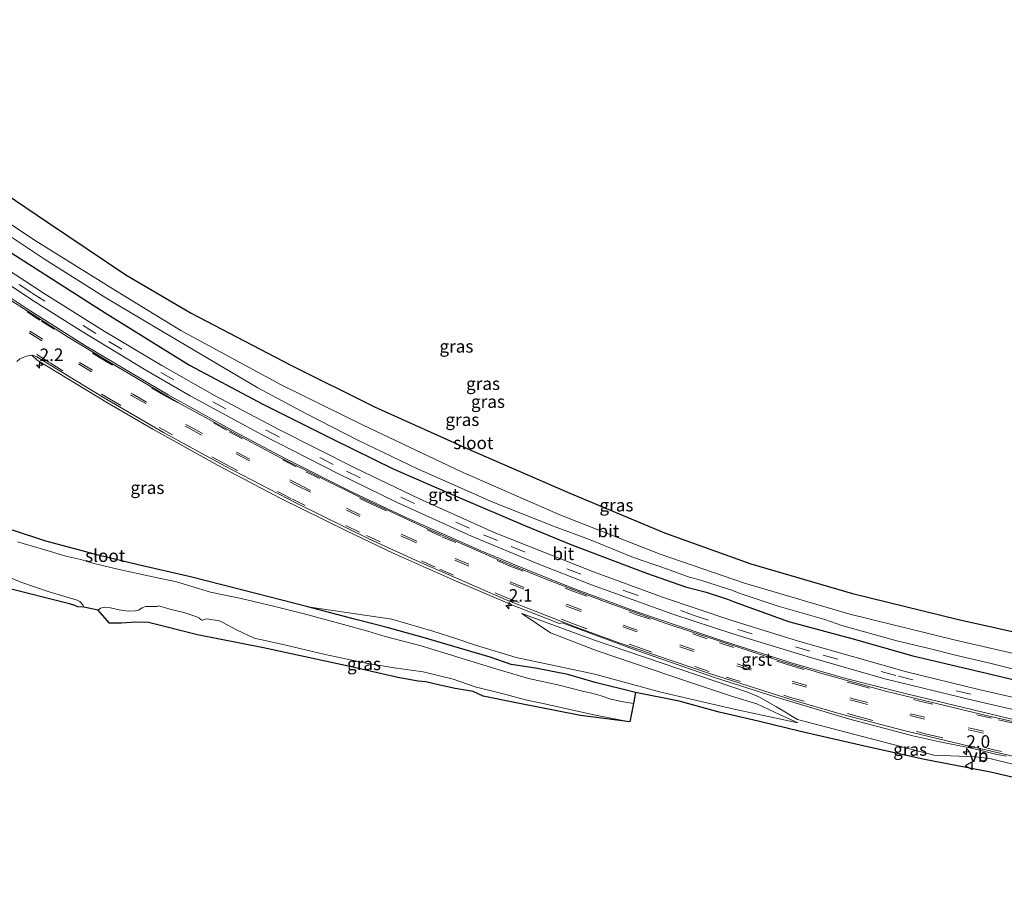
# Model space of a CAD drawing. Units: metres. Extents: x 49998 to 60000, y 406249 to 412500.
# Drawn here: x 51535 to 51731, y 409042 to 409213 of the extents above; entities that cross this region are included whole.
import ezdxf
from ezdxf.enums import TextEntityAlignment as Align

# ---------------------------------------------------------------- set-up
doc = ezdxf.new("R2010")
doc.units = ezdxf.units.M
doc.linetypes.add('VW-3-9_STREEP', pattern=[12, 3, -9])
doc.layers.get('0').update_dxf_attribs({"lineweight": 25})
for name, color, linetype, lineweight in [('B-ME-AM-KILOMETR-S-B1', 7, 'Continuous', 18), ('B-ME-GW-INSTEEKWATERGANG-L-B1', 10, 'Continuous', 25), ('B-ME-GW-KRUINLIJN-L-B1', 93, 'Continuous', 18), ('B-ME-GW-TEENLIJN-L-B1', 93, 'Continuous', 18), ('B-ME-IE-GRASLAND-GV-B6', 93, 'Continuous', 18), ('B-ME-KG-KADASTRAAL-OPNAMEDTMGRENS-L-B1', 10, 'Continuous', 25), ('B-ME-OG-WATER-GV-B6', 153, 'Continuous', 18), ('B-ME-VH-VERH_SOORT-BITUMEN-GV-B6', 8, 'IE-TERREINAFSCHEIDING-NATUURLIJK-HOUTWAL', 18), ('B-ME-VH-VERH_SOORT-GV-B6', 8, 'Continuous', 18), ('B-ME-VW-MARKERING-39STREEP-015-L-B1', 255, 'VW-3-9_STREEP', 18), ('B-ME-VW-MEUBILAIR_WEGMEUBILAIR-VERKEERSBORD-S-B1', 8, 'Continuous', 18)]:
    doc.layers.add(name, color=color, linetype=linetype, lineweight=lineweight)
doc.styles.add('NLCS-ISO', font='NLCS-ISO.TTF')
doc.linetypes.add('IE-TERREINAFSCHEIDING-NATUURLIJK-HOUTWAL', pattern='A,7,-1.5,[67,NLCS.SHX,S=0.75,R=45,X=0,Y=0],-1.5,7,-1.5,[70,NLCS.SHX,S=0.75,R=0,X=0,Y=0],-1.5', length=20)

# ---------------------------------------------------------------- blocks, each defined once
blk = doc.blocks.new('verkeersbord')
for p, q in [((0, 0.75), (-0.75, -0.625)), ((0.75, -0.625), (0, 0.75)), ((-0.75, -0.625), (0.75, -0.625))]:
    blk.add_line(p, q)
blk = doc.blocks.new('hecto')
for p, q in [((0, 0.625), (-0.625, 0)), ((0, -0.625), (0, 0.625)), ((-0.625, 0), (0.625, 0)), ((0.625, 0), (0, -0.625))]:
    blk.add_line(p, q)

msp = doc.modelspace()

# ---------------------------------------------------------------- linework, layer by layer
at = {"layer": 'B-ME-GW-INSTEEKWATERGANG-L-B1'}
for points in [[(51519.75, 409175.781, -1.454), (51523.689, 409172.789, -1.454), (51530.565, 409168.429, -1.454), (51536.707, 409164.534, -1.454), (51551.973, 409154.762, -1.454), (51568.741, 409144.363, -1.454), (51583.331, 409136.613, -1.454), (51597.28, 409129.636, -1.454), (51609.286, 409123.744, -1.454), (51622.083, 409118.137, -1.454), (51635.642, 409112.395, -1.454), (51644.656, 409108.669, -1.454), (51659.735, 409102.972, -1.454), (51667.473, 409100.199, -1.454)], [(51657.498, 409079.217, -1.538), (51649.471, 409081.199, -1.538), (51644.032, 409082.781, -1.538), (51637.628, 409084.062, -1.538), (51632.789, 409084.739, -1.538), (51628.6266, 409086.2266, -1.3292), (51615.2779, 409090.1474, -1.3239), (51608.106, 409092.159, -1.58), (51601.57, 409093.758, -1.58), (51592.33, 409096.233, -1.58), (51581.984, 409098.892, -1.58), (51568.952, 409102.24, -1.58), (51558.545, 409104.609, -1.58), (51550.576, 409106.541, -1.58), (51545.691, 409107.846, -1.58), (51540.152, 409109.312, -1.58), (51533.5, 409111.532, -1.58)], [(51667.473, 409100.199, -1.454), (51671.5856, 409099.1613, -1.571), (51675.8382, 409097.7852, -1.446), (51677.194, 409097.261, -1.446), (51687.994, 409093.331, -1.446), (51700.576, 409089.96, -1.446), (51712.742, 409086.502, -1.446), (51724.865, 409083.606, -1.446), (51736.001, 409080.955, -1.446), (51745.97, 409078.66, -1.446), (51755.8, 409076.359, -1.446), (51764.01, 409074.697, -1.446), (51768.431, 409074.386, -1.446), (51770.473, 409074.403, -1.446), (51771.074, 409075.414, -1.446), (51771.551, 409076.567, -1.446), (51771.657, 409077.682, -1.446), (51771.164, 409078.279, -1.446), (51770.7109, 409078.7957, -1.2902), (51756.1506, 409081.9049, -1.5185), (51754.6553, 409082.4532, -1.5335), (51760.83, 409086.5883, -1.4543)]]:
    msp.add_polyline3d(points, dxfattribs=at)
at = {"layer": 'B-ME-GW-KRUINLIJN-L-B1'}
for points in [[(51689.811, 409073.151, -1.098), (51677.134, 409075.844, -1.232), (51662.536, 409079.221, -1.299), (51649.459, 409082.828, -1.27), (51633.799, 409086.153, -1.127), (51625.7032, 409088.6086, -1.043), (51621.7303, 409089.9446, -1.098), (51617.165, 409091.369, -0.968), (51609.045, 409093.817, -1.085), (51592.33, 409096.233, -1.58)], [(51832.068, 409042.194, -0.557), (51816.4102, 409045.8794, -0.754), (51803.7926, 409048.7937, -0.6546), (51796.9, 409050.3381, -0.6715), (51789.0339, 409052.1651, -0.6821), (51786.0477, 409053.0319, -0.6479), (51768.032, 409057.13, -0.674), (51749.257, 409060.816, -0.695), (51728.068, 409066.049, -0.708), (51725.289, 409066.404, -0.746), (51721.94, 409066.484, -0.825), (51716.917, 409066.736, -0.901), (51689.789, 409073.843, -0.804), (51685.584, 409076.32, -0.725), (51682.18, 409078.241, -0.729), (51680.037, 409079.178, -0.7), (51649.181, 409089.643, -0.603), (51634.91, 409094.914, -0.586)]]:
    msp.add_polyline3d(points, dxfattribs=at)
at = {"layer": 'B-ME-GW-TEENLIJN-L-B1'}
msp.add_polyline3d([(51634.91, 409094.914, -0.586), (51640.633, 409091.077, -0.867), (51649.892, 409087.467, -1.135), (51667.904, 409081.37, -1.064), (51676.844, 409078.39, -1.161), (51681.653, 409076.959, -1.11), (51686.186, 409074.837, -1.043), (51689.811, 409073.151, -1.098)], dxfattribs=at)
at = {"layer": 'B-ME-IE-GRASLAND-GV-B6'}
for points in [[(51484.9231, 409209.3359, -2.435), (51486.6464, 409213.1389, -0.6552), (51490.5433, 409209.9255, -0.6615), (51507.0901, 409196.8697, -0.6679), (51521.3057, 409185.7911, -0.5984), (51540.4621, 409172.8267, -0.6975), (51556.0792, 409162.366, -0.7319), (51569.0958, 409154.7121, -0.7078), (51588.7859, 409144.3965, -0.6901), (51605.5396, 409136.0381, -0.6346), (51624.7719, 409127.4398, -0.5914), (51644.0123, 409119.0501, -0.5459), (51663.2953, 409111.0088, -0.5786), (51680.4829, 409104.7901, -0.6745), (51700.7413, 409098.8778, -0.5839), (51721.7888, 409093.725, -0.6173), (51744.7003, 409088.5929, -0.5366)], [(51745.1926, 409084.0908, -2.435), (51720.9201, 409089.6442, -2.435), (51700.1939, 409094.7533, -2.435), (51679.2157, 409100.9494, -2.435), (51662.4134, 409106.7485, -2.435), (51642.4515, 409114.5537, -2.435), (51622.7652, 409123.1552, -2.435), (51603.3173, 409132.3802, -2.435), (51586.9664, 409140.4703, -2.435), (51567.0426, 409151.2292, -2.435), (51553.9959, 409159.1961, -2.435), (51538.2259, 409169.0135, -2.435), (51518.7016, 409181.9829, -2.435), (51504.5237, 409193.461, -2.435), (51488, 409206.8466, -2.435), (51484.9231, 409209.3359, -2.435)], [(51479.552, 409197.4867, -0.8165), (51480.3841, 409199.3224, -0.9495), (51484.102, 409196.1949, -0.9426), (51491.8301, 409189.9795, -0.9612), (51506.0416, 409179.1038, -0.9625), (51515.8887, 409171.9128, -0.9663), (51524.984, 409165.601, -1.008), (51538.0926, 409156.9159, -1.0015), (51547.0467, 409151.2368, -1.0005), (51560.0747, 409143.3696, -1.0086), (51568.8789, 409138.2281, -0.9935), (51583.1922, 409130.4779, -1.0088), (51598.4217, 409122.6895, -1.004), (51610.1107, 409117.0412, -0.9916), (51624.861, 409110.3199, -0.992), (51637.9308, 409104.896, -0.9852), (51648.7448, 409100.6244, -1.0022), (51664.923, 409094.7959, -0.967), (51677.0889, 409090.7858, -0.9807), (51692.3484, 409086.1238, -1.0136), (51707.1293, 409081.9007, -1.0295), (51724.6133, 409077.6316, -1.0101), (51766.5596, 409067.9894, -0.6786)], [(51735.214, 409073.2113, -0.7489), (51710.6914, 409079.1423, -0.8084), (51699.3997, 409082.0005, -0.8291), (51688.9593, 409084.9497, -0.7911), (51675.2431, 409089.3365, -0.7809), (51657.7876, 409095.2761, -0.7918), (51644.873, 409100.0463, -0.8074), (51634.6126, 409104.1614, -0.8161), (51626.6335, 409107.458, -0.7966), (51611.5188, 409114.1669, -0.798), (51601.1449, 409119.0819, -0.8172), (51587.7587, 409125.8003, -0.8445), (51577.9068, 409131.0341, -0.8584), (51564.492, 409138.4174, -0.8571), (51548.0668, 409148.2247, -0.8231), (51536.4109, 409155.5491, -0.824), (51526.0391, 409162.4476, -0.8265), (51512.6173, 409171.8646, -0.8508), (51501.3445, 409180.1404, -0.7869), (51489.3588, 409189.4592, -0.8075), (51479.552, 409197.4867, -0.8165)], [(51529.248, 409172.492, -2.435), (51539.874, 409165.447, -2.435), (51552.127, 409157.75, -2.435), (51561.556, 409152.12, -2.435), (51572.771, 409145.509, -2.435), (51582.383, 409139.833, -2.435), (51591.915, 409134.763, -2.435), (51602.356, 409129.389, -2.435), (51613.992, 409123.783, -2.435), (51629.108, 409117.095, -2.435), (51641.514, 409112.178, -2.435), (51648.393, 409109.631, -2.435), (51657.129, 409106.087, -2.435), (51663.682, 409103.817, -2.435), (51668.414, 409102.07, -2.435), (51668.799, 409102.001, -2.435), (51671.0936, 409101.3758, -2.435), (51674.5599, 409100.1968, -2.435), (51676.673, 409099.535, -2.435), (51678.156, 409098.952, -2.435), (51685.93, 409096.409, -2.435), (51695.205, 409093.709, -2.435), (51698.585, 409092.501, -2.435), (51709.513, 409089.456, -2.435), (51716.002, 409087.925, -2.435), (51721.459, 409086.568, -2.435), (51727.799, 409085.1, -2.435), (51734.889, 409083.326, -2.435)], [(51736.001, 409080.955, -1.446), (51724.865, 409083.606, -1.446), (51712.742, 409086.502, -1.446), (51700.576, 409089.96, -1.446), (51687.994, 409093.331, -1.446), (51677.194, 409097.261, -1.446), (51675.8382, 409097.7852, -1.446), (51671.5856, 409099.1613, -1.571), (51667.473, 409100.199, -1.454), (51659.735, 409102.972, -1.454), (51644.656, 409108.669, -1.454), (51635.642, 409112.395, -1.454), (51622.083, 409118.137, -1.454), (51609.286, 409123.744, -1.454), (51597.28, 409129.636, -1.454), (51583.331, 409136.613, -1.454), (51568.741, 409144.363, -1.454), (51551.973, 409154.762, -1.454), (51536.707, 409164.534, -1.454), (51530.565, 409168.429, -1.454)], [(51530.565, 409168.429, -1.454), (51536.707, 409164.534, -1.454), (51551.973, 409154.762, -1.454), (51568.741, 409144.363, -1.454), (51583.331, 409136.613, -1.454), (51597.28, 409129.636, -1.454), (51609.286, 409123.744, -1.454), (51622.083, 409118.137, -1.454), (51635.642, 409112.395, -1.454), (51644.656, 409108.669, -1.454), (51659.735, 409102.972, -1.454), (51667.473, 409100.199, -1.454), (51671.5856, 409099.1613, -1.571), (51675.8382, 409097.7852, -1.446), (51677.194, 409097.261, -1.446), (51687.994, 409093.331, -1.446), (51700.576, 409089.96, -1.446), (51712.742, 409086.502, -1.446), (51724.865, 409083.606, -1.446), (51736.001, 409080.955, -1.446)], [(51749.7542, 409074.3133, -0.9348), (51726.13, 409079.7231, -1.0581), (51711.4559, 409083.3301, -1.079), (51689.9581, 409089.3775, -1.0927), (51676.5168, 409093.5633, -1.0578), (51662.8654, 409098.1744, -1.0302), (51649.1732, 409103.2215, -1.0529), (51629.4, 409111.063, -1.0793), (51614.5154, 409117.7315, -1.0655), (51601.7846, 409123.8238, -1.1129), (51586.5208, 409131.5414, -1.1046), (51573.8709, 409138.2546, -1.1347), (51563.2294, 409144.3077, -1.1122), (51551.7792, 409151.1568, -1.1144), (51539.8008, 409158.6462, -1.0918), (51530.1675, 409164.9424, -1.0517)], [(51534.3539, 409145.0626, -0.7636), (51534.953, 409145.5969, -0.7397), (51536.289, 409146.1398, -0.6982), (51537.3938, 409146.3219, -0.6388), (51538.4444, 409145.3638, -0.6448), (51552.4045, 409136.8424, -0.6516), (51561.4483, 409131.5906, -0.6566), (51574.4771, 409124.4121, -0.6614), (51586.8102, 409117.9078, -0.6572), (51600.1495, 409111.2753, -0.6508), (51609.2656, 409106.9494, -0.6261), (51621.2546, 409101.6242, -0.6267), (51633.0361, 409096.5892, -0.6531), (51642.4103, 409092.9324, -0.6223), (51642.896, 409093.025, -0.6032), (51658.0119, 409087.4926, -0.5997), (51673.4744, 409082.1403, -0.5991), (51685.5176, 409078.2811, -0.5887), (51699.9386, 409073.9727, -0.5626), (51712.7232, 409070.5656, -0.5747), (51718.0909, 409069.3432, -0.5792), (51724.3837, 409068.0762, -0.5941), (51729.4213, 409066.8221, -0.6022), (51731.3697, 409066.508, -0.6076)], [(51749.257, 409060.816, -0.695), (51728.068, 409066.049, -0.708), (51725.289, 409066.404, -0.746), (51721.94, 409066.484, -0.825), (51716.917, 409066.736, -0.901), (51689.789, 409073.843, -0.804), (51685.584, 409076.32, -0.725), (51682.18, 409078.241, -0.729), (51680.037, 409079.178, -0.7), (51649.181, 409089.643, -0.603), (51634.91, 409094.914, -0.586), (51640.633, 409091.077, -0.867), (51649.892, 409087.467, -1.135), (51667.904, 409081.37, -1.064), (51676.844, 409078.39, -1.161), (51681.653, 409076.959, -1.11), (51686.186, 409074.837, -1.043), (51689.811, 409073.151, -1.098), (51677.134, 409075.844, -1.232), (51662.536, 409079.221, -1.299), (51649.459, 409082.828, -1.27), (51633.799, 409086.153, -1.127), (51625.7032, 409088.6086, -1.043), (51621.7303, 409089.9446, -1.098), (51617.165, 409091.369, -0.968), (51609.045, 409093.817, -1.085), (51592.33, 409096.233, -1.58), (51581.984, 409098.892, -1.58), (51568.952, 409102.24, -1.58), (51558.545, 409104.609, -1.58), (51550.576, 409106.541, -1.58), (51545.691, 409107.846, -1.58), (51540.152, 409109.312, -1.58), (51533.5, 409111.532, -1.58)], [(51533.5, 409111.532, -1.58), (51540.152, 409109.312, -1.58), (51545.691, 409107.846, -1.58), (51550.576, 409106.541, -1.58), (51558.545, 409104.609, -1.58), (51568.952, 409102.24, -1.58), (51581.984, 409098.892, -1.58), (51592.33, 409096.233, -1.58), (51601.57, 409093.758, -1.58), (51608.106, 409092.159, -1.58), (51615.2779, 409090.1474, -1.3239), (51628.6266, 409086.2266, -1.3292), (51632.789, 409084.739, -1.538), (51637.628, 409084.062, -1.538), (51644.032, 409082.781, -1.538), (51649.471, 409081.199, -1.538), (51657.498, 409079.217, -1.538), (51657.146, 409077.029, -2.33), (51654.736, 409077.378, -2.33), (51652.438, 409077.958, -2.33), (51650.716, 409078.557, -2.33), (51648.803, 409079.043, -2.33), (51647.264, 409079.405, -2.33), (51642.0905, 409080.6982, -2.33), (51636.2015, 409082.0063, -2.33), (51629.0503, 409084.1095, -2.5974), (51614.8495, 409088.4802, -2.6082), (51607.716, 409090.343, -2.334), (51604.231, 409091.385, -2.334), (51599.378, 409092.745, -2.334), (51591.862, 409094.766, -2.334), (51585.481, 409096.393, -2.334), (51579.029, 409097.893, -2.334), (51572.899, 409099.187, -2.334), (51569, 409100.359, -2.334), (51566.174, 409101.207, -2.334), (51561.458, 409102.224, -2.334), (51554.772, 409103.678, -2.334), (51549.477, 409104.916, -2.334), (51547.103, 409105.694, -2.334), (51544.12, 409106.31, -2.334), (51541.106, 409107.246, -2.334), (51534.504, 409109.196, -2.334)], [(51531.315, 409102.718, -2.334), (51535.361, 409101.115, -2.334), (51540.849, 409099.226, -2.334), (51546.36, 409097.551, -2.334), (51546.89, 409097.32, -2.334), (51547.507, 409096.644, -2.334), (51547.708, 409096.207, -2.334), (51546.498, 409096.233, -1.58), (51545.945, 409096.499, -1.58), (51544.878, 409096.847, -1.58), (51531.662, 409100.15, -1.58)], [(51562.567, 409096.41, -2.334), (51563.109, 409096.294, -2.334), (51564.848, 409095.8, -2.334), (51567.59, 409095.11, -2.334), (51569.981, 409094.305, -2.334), (51570.457, 409094.152, -2.334), (51570.707, 409093.978, -2.334), (51570.953, 409093.719, -2.334), (51571.221, 409093.601, -2.334), (51571.418, 409093.603, -2.334), (51571.864, 409093.755, -2.334), (51572.212, 409093.85, -2.334), (51574.661, 409093.455, -2.334), (51575.376, 409093.122, -2.334), (51578.09, 409091.672, -2.334), (51581.596, 409089.995, -2.334), (51586.806, 409088.909, -2.334), (51595.765, 409086.728, -2.334), (51603.896, 409085.012, -2.334), (51609.461, 409084.098, -2.334), (51615.281, 409083.2924, -2.334), (51621.2373, 409081.8196, -2.3319), (51625.598, 409080.304, -2.33), (51631.692, 409078.76, -2.33), (51635.652, 409077.744, -2.33), (51639.727, 409076.859, -2.33), (51644.458, 409075.778, -2.33), (51649.547, 409074.656, -2.33), (51656.403, 409073.371, -2.33), (51646.569, 409074.636, -1.538), (51634.11, 409077.05, -1.538), (51627.178, 409078.431, -1.538), (51625.238, 409079.381, -1.538), (51621.6104, 409079.9815, -1.58), (51618.5548, 409080.6334, -1.58), (51615.794, 409081.293, -1.58), (51614.251, 409081.413, -1.58), (51610.248, 409082.165, -1.58), (51600.638, 409084.37, -1.58), (51591.805, 409086.304, -1.58), (51583.484, 409088.09, -1.58), (51570.321, 409090.698, -1.58), (51560.576, 409093.12, -1.58), (51558.045, 409093.22, -1.58), (51555.228, 409092.96, -1.58), (51552.827, 409093.007, -1.58), (51550.581, 409095.552, -2.334), (51551.041, 409095.945, -2.334), (51551.919, 409096.148, -2.334), (51553.005, 409096.05, -2.334), (51554.741, 409095.669, -2.334), (51556.632, 409095.407, -2.334), (51557.912, 409095.436, -2.334), (51558.578, 409095.582, -2.334), (51559.342, 409096.014, -2.334), (51560.012, 409096.296, -2.334), (51560.764, 409096.334, -2.334), (51561.683, 409096.334, -2.334), (51562.013, 409096.329, -2.334), (51562.343, 409096.314, -2.334), (51562.567, 409096.41, -2.334)], [(51740.458, 409060.505, -1.538), (51728.166, 409063.354, -1.538), (51715.042, 409065.829, -1.538), (51702.274, 409068.699, -1.538), (51690.351, 409071.429, -1.538), (51681.924, 409073.461, -1.538), (51674.156, 409075.257, -1.538), (51666.215, 409077.446, -1.538), (51657.498, 409079.217, -1.538), (51649.471, 409081.199, -1.538), (51644.032, 409082.781, -1.538), (51637.628, 409084.062, -1.538), (51632.789, 409084.739, -1.538), (51628.6266, 409086.2266, -1.3292), (51615.2779, 409090.1474, -1.3239), (51608.106, 409092.159, -1.58), (51601.57, 409093.758, -1.58), (51592.33, 409096.233, -1.58), (51609.045, 409093.817, -1.085), (51617.165, 409091.369, -0.968), (51621.7303, 409089.9446, -1.098), (51625.7032, 409088.6086, -1.043), (51633.799, 409086.153, -1.127), (51649.459, 409082.828, -1.27), (51662.536, 409079.221, -1.299), (51677.134, 409075.844, -1.232), (51689.811, 409073.151, -1.098), (51686.186, 409074.837, -1.043), (51681.653, 409076.959, -1.11), (51676.844, 409078.39, -1.161), (51667.904, 409081.37, -1.064), (51649.892, 409087.467, -1.135), (51640.633, 409091.077, -0.867), (51634.91, 409094.914, -0.586), (51649.181, 409089.643, -0.603), (51680.037, 409079.178, -0.7), (51682.18, 409078.241, -0.729), (51685.584, 409076.32, -0.725), (51689.789, 409073.843, -0.804), (51716.917, 409066.736, -0.901), (51721.94, 409066.484, -0.825), (51725.289, 409066.404, -0.746), (51728.068, 409066.049, -0.708), (51749.257, 409060.816, -0.695)]]:
    msp.add_polyline3d(points, dxfattribs=at)
at = {"layer": 'B-ME-KG-KADASTRAAL-OPNAMEDTMGRENS-L-B1'}
for points in [[(51521.3057, 409185.7911, -0.5984), (51540.4621, 409172.8267, -0.6975), (51556.0792, 409162.366, -0.7319), (51569.0958, 409154.7121, -0.7078), (51588.7859, 409144.3965, -0.6901), (51605.5396, 409136.0381, -0.6346), (51624.7719, 409127.4398, -0.5914), (51644.0123, 409119.0501, -0.5459), (51663.2953, 409111.0088, -0.5786), (51680.4829, 409104.7901, -0.6745), (51700.7413, 409098.8778, -0.5839), (51721.7888, 409093.725, -0.6173), (51744.7003, 409088.5929, -0.5366)], [(51740.458, 409060.505, -1.538), (51728.166, 409063.354, -1.538), (51715.042, 409065.829, -1.538), (51702.274, 409068.699, -1.538), (51690.351, 409071.429, -1.538), (51681.924, 409073.461, -1.538), (51674.156, 409075.257, -1.538), (51666.215, 409077.446, -1.538), (51657.498, 409079.217, -1.538), (51657.146, 409077.029, -2.33), (51656.403, 409073.371, -2.33), (51646.569, 409074.636, -1.538), (51634.11, 409077.05, -1.538), (51627.178, 409078.431, -1.538), (51625.238, 409079.381, -1.538), (51621.6104, 409079.9815, -1.58), (51618.5548, 409080.6334, -1.58), (51615.794, 409081.293, -1.58), (51614.251, 409081.413, -1.58), (51610.248, 409082.165, -1.58), (51600.638, 409084.37, -1.58), (51591.805, 409086.304, -1.58), (51583.484, 409088.09, -1.58), (51570.321, 409090.698, -1.58), (51560.576, 409093.12, -1.58), (51558.045, 409093.22, -1.58), (51555.228, 409092.96, -1.58), (51552.827, 409093.007, -1.58), (51550.581, 409095.552, -2.334), (51547.708, 409096.207, -2.334), (51546.498, 409096.233, -1.58), (51545.945, 409096.499, -1.58), (51544.878, 409096.847, -1.58), (51531.662, 409100.15, -1.58)]]:
    msp.add_polyline3d(points, dxfattribs=at)
at = {"layer": 'B-ME-OG-WATER-GV-B6'}
for points in [[(51483.846, 409206.959, -2.434), (51484.9231, 409209.3359, -2.435), (51488, 409206.8466, -2.435), (51504.5237, 409193.461, -2.435), (51518.7016, 409181.9829, -2.435), (51538.2259, 409169.0135, -2.435), (51553.9959, 409159.1961, -2.435), (51567.0426, 409151.2292, -2.435), (51586.9664, 409140.4703, -2.435), (51603.3173, 409132.3802, -2.435), (51622.7652, 409123.1552, -2.435), (51642.4515, 409114.5537, -2.435), (51662.4134, 409106.7485, -2.435), (51679.2157, 409100.9494, -2.435), (51700.1939, 409094.7533, -2.435), (51720.9201, 409089.6442, -2.435), (51745.1926, 409084.0908, -2.435)], [(51734.889, 409083.326, -2.435), (51727.799, 409085.1, -2.435), (51721.459, 409086.568, -2.435), (51716.002, 409087.925, -2.435), (51709.513, 409089.456, -2.435), (51698.585, 409092.501, -2.435), (51695.205, 409093.709, -2.435), (51685.93, 409096.409, -2.435), (51678.156, 409098.952, -2.435), (51676.673, 409099.535, -2.435), (51674.5599, 409100.1968, -2.435), (51671.0936, 409101.3758, -2.435), (51668.799, 409102.001, -2.435), (51668.414, 409102.07, -2.435), (51663.682, 409103.817, -2.435), (51657.129, 409106.087, -2.435), (51648.393, 409109.631, -2.435), (51641.514, 409112.178, -2.435), (51629.108, 409117.095, -2.435), (51613.992, 409123.783, -2.435), (51602.356, 409129.389, -2.435), (51591.915, 409134.763, -2.435), (51582.383, 409139.833, -2.435), (51572.771, 409145.509, -2.435), (51561.556, 409152.12, -2.435), (51552.127, 409157.75, -2.435), (51539.874, 409165.447, -2.435), (51529.248, 409172.492, -2.435)], [(51534.504, 409109.196, -2.334), (51541.106, 409107.246, -2.334), (51544.12, 409106.31, -2.334), (51547.103, 409105.694, -2.334), (51549.477, 409104.916, -2.334), (51554.772, 409103.678, -2.334), (51561.458, 409102.224, -2.334), (51566.174, 409101.207, -2.334), (51569, 409100.359, -2.334), (51572.899, 409099.187, -2.334), (51579.029, 409097.893, -2.334), (51585.481, 409096.393, -2.334), (51591.862, 409094.766, -2.334), (51599.378, 409092.745, -2.334), (51604.231, 409091.385, -2.334), (51607.716, 409090.343, -2.334), (51614.8495, 409088.4802, -2.6082), (51629.0503, 409084.1095, -2.5974), (51636.2015, 409082.0063, -2.33), (51642.0905, 409080.6982, -2.33), (51647.264, 409079.405, -2.33), (51648.803, 409079.043, -2.33), (51650.716, 409078.557, -2.33), (51652.438, 409077.958, -2.33), (51654.736, 409077.378, -2.33), (51657.146, 409077.029, -2.33), (51656.403, 409073.371, -2.33), (51649.547, 409074.656, -2.33), (51644.458, 409075.778, -2.33), (51639.727, 409076.859, -2.33), (51635.652, 409077.744, -2.33), (51631.692, 409078.76, -2.33), (51625.598, 409080.304, -2.33), (51621.2373, 409081.8196, -2.3319), (51615.281, 409083.2924, -2.334), (51609.461, 409084.098, -2.334), (51603.896, 409085.012, -2.334), (51595.765, 409086.728, -2.334), (51586.806, 409088.909, -2.334), (51581.596, 409089.995, -2.334), (51578.09, 409091.672, -2.334), (51575.376, 409093.122, -2.334), (51574.661, 409093.455, -2.334), (51572.212, 409093.85, -2.334), (51571.864, 409093.755, -2.334), (51571.418, 409093.603, -2.334), (51571.221, 409093.601, -2.334), (51570.953, 409093.719, -2.334), (51570.707, 409093.978, -2.334), (51570.457, 409094.152, -2.334), (51569.981, 409094.305, -2.334), (51567.59, 409095.11, -2.334), (51564.848, 409095.8, -2.334), (51563.109, 409096.294, -2.334), (51562.567, 409096.41, -2.334), (51562.343, 409096.314, -2.334), (51562.013, 409096.329, -2.334), (51561.683, 409096.334, -2.334), (51560.764, 409096.334, -2.334), (51560.012, 409096.296, -2.334), (51559.342, 409096.014, -2.334), (51558.578, 409095.582, -2.334), (51557.912, 409095.436, -2.334), (51556.632, 409095.407, -2.334), (51554.741, 409095.669, -2.334), (51553.005, 409096.05, -2.334), (51551.919, 409096.148, -2.334), (51551.041, 409095.945, -2.334), (51550.581, 409095.552, -2.334), (51547.708, 409096.207, -2.334), (51547.507, 409096.644, -2.334), (51546.89, 409097.32, -2.334), (51546.36, 409097.551, -2.334), (51540.849, 409099.226, -2.334), (51535.361, 409101.115, -2.334), (51531.315, 409102.718, -2.334)]]:
    msp.add_polyline3d(points, dxfattribs=at)
at = {"layer": 'B-ME-VH-VERH_SOORT-BITUMEN-GV-B6'}
for points in [[(51766.5596, 409067.9894, -0.6786), (51724.6133, 409077.6316, -1.0101), (51707.1293, 409081.9007, -1.0295), (51692.3484, 409086.1238, -1.0136), (51677.0889, 409090.7858, -0.9807), (51664.923, 409094.7959, -0.967), (51648.7448, 409100.6244, -1.0022), (51637.9308, 409104.896, -0.9852), (51624.861, 409110.3199, -0.992), (51610.1107, 409117.0412, -0.9916), (51598.4217, 409122.6895, -1.004), (51583.1922, 409130.4779, -1.0088), (51568.8789, 409138.2281, -0.9935), (51560.0747, 409143.3696, -1.0086), (51547.0467, 409151.2368, -1.0005), (51538.0926, 409156.9159, -1.0015), (51524.984, 409165.601, -1.008)], [(51530.1675, 409164.9424, -1.0517), (51539.8008, 409158.6462, -1.0918), (51551.7792, 409151.1568, -1.1144), (51563.2294, 409144.3077, -1.1122), (51573.8709, 409138.2546, -1.1347), (51586.5208, 409131.5414, -1.1046), (51601.7846, 409123.8238, -1.1129), (51614.5154, 409117.7315, -1.0655), (51629.4, 409111.063, -1.0793), (51649.1732, 409103.2215, -1.0529), (51662.8654, 409098.1744, -1.0302), (51676.5168, 409093.5633, -1.0578), (51689.9581, 409089.3775, -1.0927), (51711.4559, 409083.3301, -1.079), (51726.13, 409079.7231, -1.0581), (51749.7542, 409074.3133, -0.9348)], [(51533.1082, 409157.3132, -0.8498), (51544.611, 409149.952, -0.847), (51552.7964, 409144.9217, -0.8544), (51566.4525, 409136.9493, -0.8734), (51578.0487, 409130.5867, -0.8728), (51586.9871, 409125.8508, -0.856), (51602.765, 409117.988, -0.8236), (51615.8563, 409111.8933, -0.8079), (51629.908, 409105.7461, -0.808), (51639.7076, 409101.7266, -0.8268), (51651.3716, 409097.2915, -0.8093), (51663.446, 409092.963, -0.8159), (51685.207, 409085.8051, -0.809), (51694.639, 409082.9647, -0.807), (51707.316, 409079.4855, -0.8141), (51726.8074, 409074.7118, -0.8014), (51759.079, 409067.3401, -0.646)], [(51738.3488, 409065.2073, -0.6125), (51720.895, 409069.215, -0.6027), (51711.192, 409071.5819, -0.5812), (51698.741, 409074.8174, -0.585), (51689.071, 409077.6132, -0.596), (51672.254, 409082.94, -0.6286), (51654.076, 409089.1263, -0.6211), (51645.736, 409092.2075, -0.609), (51631.8077, 409097.6597, -0.6483), (51614.43, 409105.2087, -0.6208), (51604.4527, 409109.8043, -0.6351), (51590.0486, 409116.8498, -0.6398), (51575.7034, 409124.3389, -0.6541), (51563.5921, 409130.9792, -0.66), (51551.662, 409137.8881, -0.6463), (51538.3459, 409145.9964, -0.6387), (51537.9104, 409146.2283, -0.6311), (51537.3938, 409146.3219, -0.6388), (51536.289, 409146.1398, -0.6982), (51534.953, 409145.5969, -0.7397), (51534.3539, 409145.0626, -0.7636)]]:
    msp.add_polyline3d(points, dxfattribs=at)
at = {"layer": 'B-ME-VH-VERH_SOORT-GV-B6'}
for points in [[(51526.0391, 409162.4476, -0.8265), (51536.4109, 409155.5491, -0.824), (51548.0668, 409148.2247, -0.8231), (51564.492, 409138.4174, -0.8571), (51577.9068, 409131.0341, -0.8584), (51587.7587, 409125.8003, -0.8445), (51601.1449, 409119.0819, -0.8172), (51611.5188, 409114.1669, -0.798), (51626.6335, 409107.458, -0.7966), (51634.6126, 409104.1614, -0.8161), (51644.873, 409100.0463, -0.8074), (51657.7876, 409095.2761, -0.7918), (51675.2431, 409089.3365, -0.7809), (51688.9593, 409084.9497, -0.7911), (51699.3997, 409082.0005, -0.8291), (51710.6914, 409079.1423, -0.8084), (51735.214, 409073.2113, -0.7489)], [(51759.079, 409067.3401, -0.646), (51726.8074, 409074.7118, -0.8014), (51707.316, 409079.4855, -0.8141), (51694.639, 409082.9647, -0.807), (51685.207, 409085.8051, -0.809), (51663.446, 409092.963, -0.8159), (51651.3716, 409097.2915, -0.8093), (51639.7076, 409101.7266, -0.8268), (51629.908, 409105.7461, -0.808), (51615.8563, 409111.8933, -0.8079), (51602.765, 409117.988, -0.8236), (51586.9871, 409125.8508, -0.856), (51578.0487, 409130.5867, -0.8728), (51566.4525, 409136.9493, -0.8734), (51552.7964, 409144.9217, -0.8544), (51544.611, 409149.952, -0.847), (51533.1082, 409157.3132, -0.8498)], [(51731.3697, 409066.508, -0.6076), (51729.4213, 409066.8221, -0.6022), (51724.3837, 409068.0762, -0.5941), (51718.0909, 409069.3432, -0.5792), (51712.7232, 409070.5656, -0.5747), (51699.9386, 409073.9727, -0.5626), (51685.5176, 409078.2811, -0.5887), (51673.4744, 409082.1403, -0.5991), (51658.0119, 409087.4926, -0.5997), (51642.896, 409093.025, -0.6032), (51642.4103, 409092.9324, -0.6223), (51633.0361, 409096.5892, -0.6531), (51621.2546, 409101.6242, -0.6267), (51609.2656, 409106.9494, -0.6261), (51600.1495, 409111.2753, -0.6508), (51586.8102, 409117.9078, -0.6572), (51574.4771, 409124.4121, -0.6614), (51561.4483, 409131.5906, -0.6566), (51552.4045, 409136.8424, -0.6516), (51538.4444, 409145.3638, -0.6448), (51537.3938, 409146.3219, -0.6388), (51537.9104, 409146.2283, -0.6311), (51538.3459, 409145.9964, -0.6387), (51551.662, 409137.8881, -0.6463), (51563.5921, 409130.9792, -0.66), (51575.7034, 409124.3389, -0.6541), (51590.0486, 409116.8498, -0.6398), (51604.4527, 409109.8043, -0.6351), (51614.43, 409105.2087, -0.6208), (51631.8077, 409097.6597, -0.6483), (51645.736, 409092.2075, -0.609), (51654.076, 409089.1263, -0.6211), (51672.254, 409082.94, -0.6286), (51689.071, 409077.6132, -0.596), (51698.741, 409074.8174, -0.585), (51711.192, 409071.5819, -0.5812), (51720.895, 409069.215, -0.6027), (51738.3488, 409065.2073, -0.6125)]]:
    msp.add_polyline3d(points, dxfattribs=at)
at = {"layer": 'B-ME-VW-MARKERING-39STREEP-015-L-B1'}
for points in [[(51480.8933, 409200.4456, -0.9847), (51484.159, 409197.648, -0.983), (51491.0098, 409192.034, -0.975), (51502.981, 409182.81, -0.994), (51512.751, 409175.593, -0.98), (51524.8803, 409167.043, -1.017), (51537.425, 409158.685, -1.024), (51552.7138, 409149.04, -1.041), (51563.0556, 409142.922, -1.049), (51573.364, 409137.049, -1.045), (51583.99, 409131.384, -1.034), (51600.018, 409123.24, -1.039), (51610.804, 409118.055, -1.014), (51627.287, 409110.605, -1.013), (51632.7453, 409108.274, -1.007), (51643.844, 409103.83, -1.003), (51655.2269, 409099.521, -0.994), (51669.217, 409094.545, -0.978), (51677.8675, 409091.739, -1.005), (51694.885, 409086.604, -1.037), (51709.8414, 409082.4227, -1.0326), (51721.3528, 409079.5286, -1.0247), (51756.4249, 409071.558, -0.814)], [(51479.3223, 409196.9805, -0.8152), (51490.4103, 409187.8709, -0.7984), (51501.1663, 409179.5491, -0.7862), (51513.2687, 409170.6881, -0.8046), (51526.4129, 409161.566, -0.8202), (51539.2723, 409153.0935, -0.8233), (51550.8135, 409145.8999, -0.8224), (51563.0475, 409138.6919, -0.8459), (51576.6697, 409131.0908, -0.85), (51591.9127, 409123.1235, -0.8281), (51605.1967, 409116.5995, -0.7964), (51618.9877, 409110.2094, -0.7833), (51632.3927, 409104.4258, -0.7914), (51645.0182, 409099.3721, -0.7878), (51657.591, 409094.7385, -0.7799), (51674.2501, 409089.062, -0.7942), (51688.1549, 409084.6123, -0.7789), (51701.2168, 409080.8266, -0.7775), (51713.7913, 409077.5304, -0.7714), (51729.7457, 409073.7352, -0.7556), (51777.5419, 409062.9407, -0.5283), (51825.3499, 409052.1984, -0.2798), (51835.5007, 409049.9394, -0.2378)], [(51476.7266, 409191.2539, -0.618), (51485.4845, 409184.0394, -0.6178), (51493.5014, 409177.7729, -0.6108), (51503.9452, 409169.943, -0.5964), (51518.1303, 409159.8972, -0.6125), (51528.3056, 409153.0181, -0.614), (51541, 409144.8169, -0.6314), (51552.4728, 409137.8501, -0.6354), (51562.7082, 409131.9153, -0.6425), (51575.6231, 409124.7674, -0.6418), (51589.1021, 409117.7388, -0.63), (51604.0034, 409110.4359, -0.6177), (51618.5638, 409103.7378, -0.6067), (51631.5989, 409098.1747, -0.6228), (51644.9886, 409092.9005, -0.5961), (51657.9595, 409088.1913, -0.595), (51675.5844, 409082.2495, -0.6103), (51688.1902, 409078.2671, -0.5863), (51701.8263, 409074.381, -0.5679), (51715.7763, 409070.8121, -0.5776), (51737.0123, 409065.887, -0.593), (51784.8117, 409055.1065, -0.475), (51832.6203, 409044.3673, -0.2937), (51832.9944, 409044.2841, -0.2921)], [(51526.8137, 409157.3546, -0.662), (51536.826, 409150.7756, -0.665), (51546.6843, 409144.5946, -0.673), (51557.425, 409138.1786, -0.68), (51568.5247, 409131.8626, -0.687), (51578.0402, 409126.6777, -0.6808), (51590.1166, 409120.4007, -0.6768), (51599.972, 409115.5056, -0.6658), (51611.2002, 409110.1956, -0.6498), (51621.5587, 409105.5307, -0.6298), (51632.5058, 409100.8627, -0.6328), (51643.923, 409096.3277, -0.6318), (51655.0074, 409092.2287, -0.6238), (51666.3183, 409088.2826, -0.6328), (51677.6994, 409084.5156, -0.6278), (51688.6762, 409081.0647, -0.6128), (51700.8044, 409077.5657, -0.6118), (51712.1325, 409074.6037, -0.6098), (51723.8313, 409071.7807, -0.6038), (51770.7351, 409061.1624, -0.4323)], [(51526.9707, 409157.679, -0.662), (51536.983, 409151.1, -0.665), (51546.8413, 409144.919, -0.673), (51557.582, 409138.503, -0.68), (51568.6817, 409132.187, -0.687), (51578.077, 409127.043, -0.688), (51590.1534, 409120.766, -0.684), (51600.0088, 409115.871, -0.673), (51611.237, 409110.561, -0.657), (51621.5955, 409105.896, -0.637), (51632.5426, 409101.228, -0.64), (51643.9598, 409096.693, -0.639), (51655.0442, 409092.594, -0.631), (51666.3551, 409088.648, -0.64), (51677.7362, 409084.881, -0.635), (51688.713, 409081.43, -0.62), (51700.8412, 409077.931, -0.619), (51712.1693, 409074.969, -0.617), (51723.8682, 409072.146, -0.611), (51770.8068, 409061.499, -0.456)]]:
    msp.add_polyline3d(points, dxfattribs=at)

# ---------------------------------------------------------------- block references
at = {"layer": 'B-ME-AM-KILOMETR-S-B1', "rotation": 90}
for p in [(51538.914, 409144.39, -0.832), (51632.306, 409096.493, -0.725), (51723.381, 409067.396, -0.738)]:
    msp.add_blockref('hecto', p, dxfattribs=at)
at = {"layer": 'B-ME-VW-MEUBILAIR_WEGMEUBILAIR-VERKEERSBORD-S-B1', "rotation": 90}
for p in [(51723.8596, 409064.6503, -1.2674), (51723.8859, 409064.57, -0.44)]:
    msp.add_blockref('verkeersbord', p, dxfattribs=at)

# ---------------------------------------------------------------- texts
at = {"layer": 'B-ME-AM-KILOMETR-S-B1', "ltscale": 0.2, "style": 'NLCS-ISO'}
for s, p in [('2.2', (51538.914, 409144.39, -0.832)), ('2.1', (51632.306, 409096.493, -0.725)), ('2.0', (51723.381, 409067.396, -0.738))]:
    msp.add_text(s, height=2.5, dxfattribs=at).set_placement(p, align=Align.BOTTOM_LEFT)
at = {"layer": 'B-ME-IE-GRASLAND-GV-B6', "ltscale": 0.2, "style": 'NLCS-ISO'}
for p in [(51621.8764, 409148.1026), (51627.1785, 409140.6725), (51628.1591, 409137.1031), (51623.0558, 409133.5022), (51560.367, 409119.9645), (51653.7317, 409116.4822), (51603.492, 409084.8905), (51712.199, 409067.845)]:
    msp.add_text('gras', height=2.5, dxfattribs=at).set_placement(p, align=Align.MIDDLE_CENTER)
at = {"layer": 'B-ME-OG-WATER-GV-B6', "ltscale": 0.2, "style": 'NLCS-ISO'}
for p in [(51625.2439, 409128.8859), (51551.9704, 409106.4303)]:
    msp.add_text('sloot', height=2.5, dxfattribs=at).set_placement(p, align=Align.MIDDLE_CENTER)
at = {"layer": 'B-ME-VH-VERH_SOORT-BITUMEN-GV-B6', "ltscale": 0.2, "style": 'NLCS-ISO'}
for p in [(51652.1301, 409111.3487), (51643.1511, 409106.8049)]:
    msp.add_text('bit', height=2.5, dxfattribs=at).set_placement(p, align=Align.MIDDLE_CENTER)
at = {"layer": 'B-ME-VH-VERH_SOORT-GV-B6', "ltscale": 0.2, "style": 'NLCS-ISO'}
for p in [(51619.3288, 409118.5594), (51681.6502, 409085.7642)]:
    msp.add_text('grst', height=2.5, dxfattribs=at).set_placement(p, align=Align.MIDDLE_CENTER)
at = {"layer": 'B-ME-VW-MEUBILAIR_WEGMEUBILAIR-VERKEERSBORD-S-B1', "ltscale": 0.2, "style": 'NLCS-ISO'}
for p in [(51723.8596, 409064.6503, -1.2674), (51723.8859, 409064.57, -0.44)]:
    msp.add_text('vb', height=2.5, dxfattribs=at).set_placement(p, align=Align.BOTTOM_LEFT)

doc.saveas('drawing.dxf')
